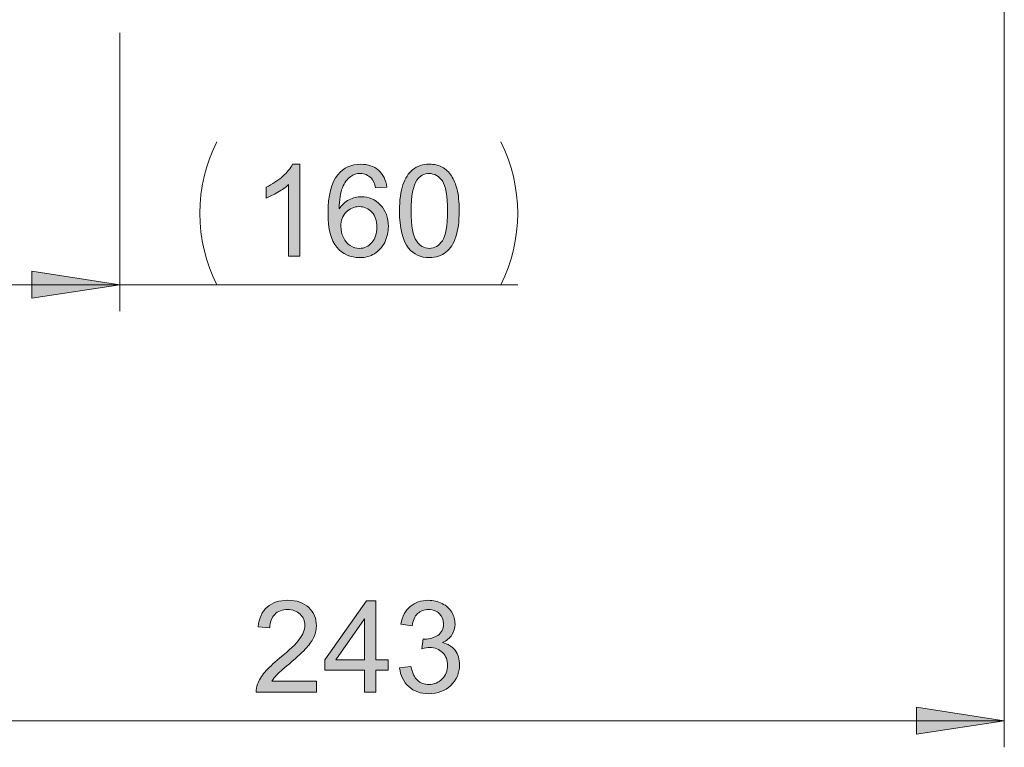
# Model space of a CAD drawing. Units: inches. Extents: x 5 to 589, y 5 to 415.
# Drawn here: x 130 to 167, y 304 to 331 of the extents above; entities that cross this region are included whole.
import ezdxf

# ---------------------------------------------------------------- set-up
doc = ezdxf.new("R2010")
doc.units = ezdxf.units.IN
doc.header["$MEASUREMENT"] = 0
doc.layers.add('Ebene 1', color=7, linetype='Continuous')

msp = doc.modelspace()

# ---------------------------------------------------------------- hatches: boundary and pattern name
at = {"layer": 'Ebene 1', "true_color": 0xff0000}
h = msp.add_hatch(color=1, dxfattribs=at)
h.dxf.hatch_style = 2
edge = h.paths.add_edge_path()
edge.add_spline(control_points=[(140.48, 322.51), (140.48, 322.51), (140.058, 322.51), (140.058, 322.51), (140.058, 322.51), (140.058, 325.202), (140.058, 325.202), (139.956, 325.105), (139.822, 325.008), (139.657, 324.911), (139.492, 324.814), (139.344, 324.741), (139.212, 324.693), (139.212, 324.693), (139.212, 325.101), (139.212, 325.101), (139.449, 325.213), (139.655, 325.347), (139.832, 325.505), (140.009, 325.663), (140.134, 325.817), (140.208, 325.965), (140.208, 325.965), (140.48, 325.965), (140.48, 325.965), (140.48, 325.965), (140.48, 322.51), (140.48, 322.51)], knot_values=[0, 0, 0, 0, 1, 1, 1, 2, 2, 2, 3, 3, 3, 4, 4, 4, 5, 5, 5, 6, 6, 6, 7, 7, 7, 8, 8, 8, 9, 9, 9, 9], degree=3, periodic=1)
edge = h.paths.add_edge_path()
edge.add_spline(control_points=[(143.755, 325.108), (143.755, 325.108), (143.335, 325.076), (143.335, 325.076), (143.297, 325.241), (143.244, 325.362), (143.175, 325.437), (143.061, 325.558), (142.92, 325.618), (142.752, 325.618), (142.618, 325.618), (142.499, 325.58), (142.398, 325.505), (142.265, 325.408), (142.16, 325.266), (142.083, 325.08), (142.006, 324.894), (141.967, 324.629), (141.963, 324.284), (142.065, 324.439), (142.19, 324.555), (142.337, 324.63), (142.484, 324.705), (142.638, 324.742), (142.799, 324.742), (143.081, 324.742), (143.321, 324.639), (143.519, 324.431), (143.717, 324.224), (143.816, 323.956), (143.816, 323.627), (143.816, 323.411), (143.769, 323.211), (143.676, 323.025), (143.583, 322.84), (143.455, 322.698), (143.292, 322.599), (143.129, 322.501), (142.945, 322.451), (142.738, 322.451), (142.386, 322.451), (142.099, 322.581), (141.876, 322.84), (141.654, 323.099), (141.543, 323.525), (141.543, 324.12), (141.543, 324.785), (141.666, 325.269), (141.912, 325.571), (142.126, 325.834), (142.415, 325.965), (142.778, 325.965), (143.049, 325.965), (143.271, 325.889), (143.444, 325.738), (143.617, 325.586), (143.72, 325.376), (143.755, 325.108)], knot_values=[0, 0, 0, 0, 1, 1, 1, 2, 2, 2, 3, 3, 3, 4, 4, 4, 5, 5, 5, 6, 6, 6, 7, 7, 7, 8, 8, 8, 9, 9, 9, 10, 10, 10, 11, 11, 11, 12, 12, 12, 13, 13, 13, 14, 14, 14, 15, 15, 15, 16, 16, 16, 17, 17, 17, 18, 18, 18, 19, 19, 19, 19], degree=3, periodic=1)
edge = h.paths.add_edge_path()
edge.add_spline(control_points=[(142.029, 323.625), (142.029, 323.479), (142.06, 323.34), (142.122, 323.207), (142.184, 323.074), (142.27, 322.973), (142.381, 322.903), (142.492, 322.833), (142.609, 322.799), (142.731, 322.799), (142.91, 322.799), (143.063, 322.871), (143.191, 323.015), (143.32, 323.159), (143.384, 323.354), (143.384, 323.601), (143.384, 323.839), (143.32, 324.027), (143.194, 324.164), (143.067, 324.301), (142.907, 324.369), (142.715, 324.369), (142.524, 324.369), (142.362, 324.301), (142.229, 324.164), (142.096, 324.027), (142.029, 323.847), (142.029, 323.625)], knot_values=[0, 0, 0, 0, 1, 1, 1, 2, 2, 2, 3, 3, 3, 4, 4, 4, 5, 5, 5, 6, 6, 6, 7, 7, 7, 8, 8, 8, 9, 9, 9, 9], degree=3, periodic=1)
edge = h.paths.add_edge_path()
edge.add_spline(control_points=[(144.576, 322.808), (144.349, 323.094), (144.235, 323.561), (144.235, 324.207), (144.235, 324.614), (144.277, 324.941), (144.361, 325.189), (144.445, 325.437), (144.569, 325.629), (144.734, 325.763), (144.9, 325.898), (145.107, 325.965), (145.358, 325.965), (145.543, 325.965), (145.704, 325.928), (145.844, 325.854), (145.983, 325.779), (146.098, 325.672), (146.189, 325.532), (146.28, 325.392), (146.351, 325.221), (146.403, 325.02), (146.454, 324.819), (146.48, 324.548), (146.48, 324.207), (146.48, 323.803), (146.439, 323.477), (146.356, 323.229), (146.273, 322.981), (146.149, 322.79), (145.984, 322.654), (145.818, 322.519), (145.61, 322.451), (145.358, 322.451), (145.026, 322.451), (144.765, 322.57), (144.576, 322.808), (144.576, 322.808), (144.576, 322.808), (144.576, 322.808)], knot_values=[0, 0, 0, 0, 1, 1, 1, 2, 2, 2, 3, 3, 3, 4, 4, 4, 5, 5, 5, 6, 6, 6, 7, 7, 7, 8, 8, 8, 9, 9, 9, 10, 10, 10, 11, 11, 11, 12, 12, 12, 13, 13, 13, 13], degree=3, periodic=1)
edge = h.paths.add_edge_path()
edge.add_spline(control_points=[(144.888, 325.369), (144.743, 325.159), (144.67, 324.772), (144.67, 324.207), (144.67, 323.642), (144.736, 323.266), (144.868, 323.079), (145, 322.892), (145.164, 322.799), (145.358, 322.799), (145.552, 322.799), (145.715, 322.892), (145.847, 323.08), (145.98, 323.268), (146.046, 323.644), (146.046, 324.207), (146.046, 324.774), (145.98, 325.15), (145.847, 325.336), (145.715, 325.522), (145.55, 325.615), (145.353, 325.615), (145.159, 325.615), (145.004, 325.533), (144.888, 325.369), (144.888, 325.369), (144.888, 325.369), (144.888, 325.369)], knot_values=[0, 0, 0, 0, 1, 1, 1, 2, 2, 2, 3, 3, 3, 4, 4, 4, 5, 5, 5, 6, 6, 6, 7, 7, 7, 8, 8, 8, 9, 9, 9, 9], degree=3, periodic=1)
h = msp.add_hatch(color=1, dxfattribs=at)
h.dxf.hatch_style = 2
h.paths.add_polyline_path([(118.401, 305.019), (121.704, 305.527), (121.704, 304.511)])
h.paths.add_polyline_path([(167.002, 305.019), (163.7, 304.511), (163.7, 305.527)])
h.paths.add_polyline_path([(101.701, 321.432), (105.003, 321.94), (105.003, 320.924)])
h.paths.add_polyline_path([(133.701, 321.432), (130.399, 320.924), (130.399, 321.94)])
h = msp.add_hatch(color=1, dxfattribs=at)
h.dxf.hatch_style = 2
edge = h.paths.add_edge_path()
edge.add_spline(control_points=[(141.112, 306.503), (141.112, 306.503), (141.112, 306.097), (141.112, 306.097), (141.112, 306.097), (138.837, 306.097), (138.837, 306.097), (138.833, 306.199), (138.85, 306.297), (138.886, 306.39), (138.944, 306.545), (139.036, 306.698), (139.164, 306.848), (139.292, 306.998), (139.476, 307.172), (139.717, 307.369), (140.091, 307.676), (140.344, 307.919), (140.475, 308.098), (140.607, 308.277), (140.673, 308.447), (140.673, 308.606), (140.673, 308.774), (140.613, 308.915), (140.493, 309.03), (140.373, 309.145), (140.217, 309.203), (140.025, 309.203), (139.821, 309.203), (139.658, 309.142), (139.536, 309.02), (139.414, 308.897), (139.352, 308.728), (139.351, 308.512), (139.351, 308.512), (138.916, 308.557), (138.916, 308.557), (138.946, 308.881), (139.058, 309.128), (139.252, 309.298), (139.446, 309.467), (139.707, 309.552), (140.034, 309.552), (140.364, 309.552), (140.626, 309.461), (140.818, 309.278), (141.011, 309.095), (141.107, 308.868), (141.107, 308.597), (141.107, 308.459), (141.079, 308.324), (141.023, 308.191), (140.966, 308.058), (140.873, 307.918), (140.742, 307.771), (140.611, 307.624), (140.394, 307.422), (140.09, 307.165), (139.837, 306.952), (139.674, 306.808), (139.602, 306.732), (139.53, 306.656), (139.471, 306.58), (139.424, 306.503), (139.424, 306.503), (141.112, 306.503), (141.112, 306.503)], knot_values=[0, 0, 0, 0, 1, 1, 1, 2, 2, 2, 3, 3, 3, 4, 4, 4, 5, 5, 5, 6, 6, 6, 7, 7, 7, 8, 8, 8, 9, 9, 9, 10, 10, 10, 11, 11, 11, 12, 12, 12, 13, 13, 13, 14, 14, 14, 15, 15, 15, 16, 16, 16, 17, 17, 17, 18, 18, 18, 19, 19, 19, 20, 20, 20, 21, 21, 21, 22, 22, 22, 22], degree=3, periodic=1)
h.paths.add_polyline_path([(142.919, 306.097), (142.919, 306.921), (141.426, 306.921), (141.426, 307.308), (142.996, 309.538), (143.342, 309.538), (143.342, 307.308), (143.807, 307.308), (143.807, 306.921), (143.342, 306.921), (143.342, 306.097)])
h.paths.add_polyline_path([(142.919, 307.308), (142.919, 308.86), (141.841, 307.308)])
edge = h.paths.add_edge_path()
edge.add_spline(control_points=[(144.24, 307.005), (144.24, 307.005), (144.663, 307.062), (144.663, 307.062), (144.711, 306.822), (144.794, 306.65), (144.911, 306.544), (145.027, 306.438), (145.169, 306.386), (145.337, 306.386), (145.535, 306.386), (145.703, 306.455), (145.84, 306.592), (145.977, 306.73), (146.046, 306.901), (146.046, 307.104), (146.046, 307.298), (145.982, 307.458), (145.856, 307.584), (145.729, 307.71), (145.568, 307.773), (145.372, 307.773), (145.292, 307.773), (145.193, 307.757), (145.074, 307.726), (145.074, 307.726), (145.121, 308.097), (145.121, 308.097), (145.149, 308.094), (145.172, 308.092), (145.189, 308.092), (145.369, 308.092), (145.531, 308.139), (145.675, 308.233), (145.819, 308.327), (145.891, 308.472), (145.891, 308.667), (145.891, 308.822), (145.838, 308.951), (145.733, 309.052), (145.629, 309.154), (145.493, 309.205), (145.327, 309.205), (145.163, 309.205), (145.026, 309.153), (144.916, 309.05), (144.807, 308.947), (144.736, 308.792), (144.705, 308.585), (144.705, 308.585), (144.282, 308.66), (144.282, 308.66), (144.334, 308.944), (144.451, 309.163), (144.635, 309.319), (144.818, 309.474), (145.046, 309.552), (145.318, 309.552), (145.506, 309.552), (145.679, 309.512), (145.837, 309.432), (145.995, 309.351), (146.116, 309.241), (146.2, 309.102), (146.283, 308.962), (146.325, 308.815), (146.325, 308.658), (146.325, 308.509), (146.285, 308.374), (146.205, 308.252), (146.126, 308.13), (146.007, 308.033), (145.851, 307.961), (146.054, 307.914), (146.212, 307.817), (146.325, 307.669), (146.438, 307.521), (146.494, 307.336), (146.494, 307.113), (146.494, 306.813), (146.385, 306.558), (146.165, 306.349), (145.946, 306.14), (145.669, 306.036), (145.334, 306.036), (145.032, 306.036), (144.781, 306.126), (144.582, 306.306), (144.382, 306.486), (144.268, 306.719), (144.24, 307.005)], knot_values=[0, 0, 0, 0, 1, 1, 1, 2, 2, 2, 3, 3, 3, 4, 4, 4, 5, 5, 5, 6, 6, 6, 7, 7, 7, 8, 8, 8, 9, 9, 9, 10, 10, 10, 11, 11, 11, 12, 12, 12, 13, 13, 13, 14, 14, 14, 15, 15, 15, 16, 16, 16, 17, 17, 17, 18, 18, 18, 19, 19, 19, 20, 20, 20, 21, 21, 21, 22, 22, 22, 23, 23, 23, 24, 24, 24, 25, 25, 25, 26, 26, 26, 27, 27, 27, 28, 28, 28, 29, 29, 29, 30, 30, 30, 30], degree=3, periodic=1)

# ---------------------------------------------------------------- linework, layer by layer
at = {"layer": 'Ebene 1', "color": 1, "lineweight": 18, "true_color": 0xff0000}
for points in [[(167.002, 344.69), (167.002, 304.019)], [(133.701, 330.906), (133.701, 320.432)], [(137.354, 326.804), (137.208, 326.488), (137.08, 326.164), (136.971, 325.834), (136.881, 325.498), (136.811, 325.157), (136.76, 324.813), (136.73, 324.466), (136.72, 324.118), (136.73, 323.77), (136.76, 323.423), (136.811, 323.079), (136.881, 322.738), (136.971, 322.402), (137.08, 322.071), (137.208, 321.748), (137.354, 321.432)], [(148.049, 321.432), (148.195, 321.748), (148.323, 322.071), (148.432, 322.402), (148.522, 322.738), (148.592, 323.079), (148.642, 323.423), (148.673, 323.77), (148.683, 324.118), (148.673, 324.466), (148.642, 324.813), (148.592, 325.157), (148.522, 325.498), (148.432, 325.834), (148.323, 326.164), (148.195, 326.488), (148.049, 326.804)], [(133.702, 321.432), (130.4, 320.924), (130.4, 321.94), (133.702, 321.432)], [(133.701, 321.432), (101.701, 321.432)], [(133.701, 321.432), (148.683, 321.432)], [(167.001, 305.019), (163.699, 304.511), (163.699, 305.527), (167.001, 305.019)], [(167.002, 305.019), (118.401, 305.019)]]:
    msp.add_lwpolyline(points, dxfattribs=at)
at = {"layer": 'Ebene 1', "lineweight": 0}
for points in [[(133.701, 321.432), (130.399, 320.924), (130.399, 321.94)], [(142.919, 306.097), (142.919, 306.921), (141.426, 306.921), (141.426, 307.308), (142.996, 309.538), (143.342, 309.538), (143.342, 307.308), (143.807, 307.308), (143.807, 306.921), (143.342, 306.921), (143.342, 306.097), (142.919, 306.097)], [(142.919, 307.308), (142.919, 308.86), (141.841, 307.308), (142.919, 307.308)], [(167.002, 305.019), (163.7, 304.511), (163.7, 305.527)]]:
    msp.add_lwpolyline(points, dxfattribs=at)
for points, knots in [([(140.48, 322.51), (140.48, 322.51), (140.058, 322.51), (140.058, 322.51), (140.058, 322.51), (140.058, 325.202), (140.058, 325.202), (139.956, 325.105), (139.822, 325.008), (139.657, 324.911), (139.492, 324.814), (139.344, 324.741), (139.212, 324.693), (139.212, 324.693), (139.212, 325.101), (139.212, 325.101), (139.449, 325.213), (139.655, 325.347), (139.832, 325.505), (140.009, 325.663), (140.134, 325.817), (140.208, 325.965), (140.208, 325.965), (140.48, 325.965), (140.48, 325.965), (140.48, 325.965), (140.48, 322.51), (140.48, 322.51)], [0, 0, 0, 0, 1, 1, 1, 2, 2, 2, 3, 3, 3, 4, 4, 4, 5, 5, 5, 6, 6, 6, 7, 7, 7, 8, 8, 8, 9, 9, 9, 9]), ([(143.755, 325.108), (143.755, 325.108), (143.335, 325.076), (143.335, 325.076), (143.297, 325.241), (143.244, 325.362), (143.175, 325.437), (143.061, 325.558), (142.92, 325.618), (142.752, 325.618), (142.618, 325.618), (142.499, 325.58), (142.398, 325.505), (142.265, 325.408), (142.16, 325.266), (142.083, 325.08), (142.006, 324.894), (141.967, 324.629), (141.963, 324.284), (142.065, 324.439), (142.19, 324.555), (142.337, 324.63), (142.484, 324.705), (142.638, 324.742), (142.799, 324.742), (143.081, 324.742), (143.321, 324.639), (143.519, 324.431), (143.717, 324.224), (143.816, 323.956), (143.816, 323.627), (143.816, 323.411), (143.769, 323.211), (143.676, 323.025), (143.583, 322.84), (143.455, 322.698), (143.292, 322.599), (143.129, 322.501), (142.945, 322.451), (142.738, 322.451), (142.386, 322.451), (142.099, 322.581), (141.876, 322.84), (141.654, 323.099), (141.543, 323.525), (141.543, 324.12), (141.543, 324.785), (141.666, 325.269), (141.912, 325.571), (142.126, 325.834), (142.415, 325.965), (142.778, 325.965), (143.049, 325.965), (143.271, 325.889), (143.444, 325.738), (143.617, 325.586), (143.72, 325.376), (143.755, 325.108)], [0, 0, 0, 0, 1, 1, 1, 2, 2, 2, 3, 3, 3, 4, 4, 4, 5, 5, 5, 6, 6, 6, 7, 7, 7, 8, 8, 8, 9, 9, 9, 10, 10, 10, 11, 11, 11, 12, 12, 12, 13, 13, 13, 14, 14, 14, 15, 15, 15, 16, 16, 16, 17, 17, 17, 18, 18, 18, 19, 19, 19, 19]), ([(144.576, 322.808), (144.349, 323.094), (144.235, 323.561), (144.235, 324.207), (144.235, 324.614), (144.277, 324.941), (144.361, 325.189), (144.445, 325.437), (144.569, 325.629), (144.734, 325.763), (144.9, 325.898), (145.107, 325.965), (145.358, 325.965), (145.543, 325.965), (145.704, 325.928), (145.844, 325.854), (145.983, 325.779), (146.098, 325.672), (146.189, 325.532), (146.28, 325.392), (146.351, 325.221), (146.403, 325.02), (146.454, 324.819), (146.48, 324.548), (146.48, 324.207), (146.48, 323.803), (146.439, 323.477), (146.356, 323.229), (146.273, 322.981), (146.149, 322.79), (145.984, 322.654), (145.818, 322.519), (145.61, 322.451), (145.358, 322.451), (145.026, 322.451), (144.765, 322.57), (144.576, 322.808), (144.576, 322.808), (144.576, 322.808), (144.576, 322.808)], [0, 0, 0, 0, 1, 1, 1, 2, 2, 2, 3, 3, 3, 4, 4, 4, 5, 5, 5, 6, 6, 6, 7, 7, 7, 8, 8, 8, 9, 9, 9, 10, 10, 10, 11, 11, 11, 12, 12, 12, 13, 13, 13, 13]), ([(144.888, 325.369), (144.743, 325.159), (144.67, 324.772), (144.67, 324.207), (144.67, 323.642), (144.736, 323.266), (144.868, 323.079), (145, 322.892), (145.164, 322.799), (145.358, 322.799), (145.552, 322.799), (145.715, 322.892), (145.847, 323.08), (145.98, 323.268), (146.046, 323.644), (146.046, 324.207), (146.046, 324.774), (145.98, 325.15), (145.847, 325.336), (145.715, 325.522), (145.55, 325.615), (145.353, 325.615), (145.159, 325.615), (145.004, 325.533), (144.888, 325.369), (144.888, 325.369), (144.888, 325.369), (144.888, 325.369)], [0, 0, 0, 0, 1, 1, 1, 2, 2, 2, 3, 3, 3, 4, 4, 4, 5, 5, 5, 6, 6, 6, 7, 7, 7, 8, 8, 8, 9, 9, 9, 9]), ([(142.029, 323.625), (142.029, 323.479), (142.06, 323.34), (142.122, 323.207), (142.184, 323.074), (142.27, 322.973), (142.381, 322.903), (142.492, 322.833), (142.609, 322.799), (142.731, 322.799), (142.91, 322.799), (143.063, 322.871), (143.191, 323.015), (143.32, 323.159), (143.384, 323.354), (143.384, 323.601), (143.384, 323.839), (143.32, 324.027), (143.194, 324.164), (143.067, 324.301), (142.907, 324.369), (142.715, 324.369), (142.524, 324.369), (142.362, 324.301), (142.229, 324.164), (142.096, 324.027), (142.029, 323.847), (142.029, 323.625)], [0, 0, 0, 0, 1, 1, 1, 2, 2, 2, 3, 3, 3, 4, 4, 4, 5, 5, 5, 6, 6, 6, 7, 7, 7, 8, 8, 8, 9, 9, 9, 9]), ([(141.112, 306.503), (141.112, 306.503), (141.112, 306.097), (141.112, 306.097), (141.112, 306.097), (138.837, 306.097), (138.837, 306.097), (138.833, 306.199), (138.85, 306.297), (138.886, 306.39), (138.944, 306.545), (139.036, 306.698), (139.164, 306.848), (139.292, 306.998), (139.476, 307.172), (139.717, 307.369), (140.091, 307.676), (140.344, 307.919), (140.475, 308.098), (140.607, 308.277), (140.673, 308.447), (140.673, 308.606), (140.673, 308.774), (140.613, 308.915), (140.493, 309.03), (140.373, 309.145), (140.217, 309.203), (140.025, 309.203), (139.821, 309.203), (139.658, 309.142), (139.536, 309.02), (139.414, 308.897), (139.352, 308.728), (139.351, 308.512), (139.351, 308.512), (138.916, 308.557), (138.916, 308.557), (138.946, 308.881), (139.058, 309.128), (139.252, 309.298), (139.446, 309.467), (139.707, 309.552), (140.034, 309.552), (140.364, 309.552), (140.626, 309.461), (140.818, 309.278), (141.011, 309.095), (141.107, 308.868), (141.107, 308.597), (141.107, 308.459), (141.079, 308.324), (141.023, 308.191), (140.966, 308.058), (140.873, 307.918), (140.742, 307.771), (140.611, 307.624), (140.394, 307.422), (140.09, 307.165), (139.837, 306.952), (139.674, 306.808), (139.602, 306.732), (139.53, 306.656), (139.471, 306.58), (139.424, 306.503), (139.424, 306.503), (141.112, 306.503), (141.112, 306.503)], [0, 0, 0, 0, 1, 1, 1, 2, 2, 2, 3, 3, 3, 4, 4, 4, 5, 5, 5, 6, 6, 6, 7, 7, 7, 8, 8, 8, 9, 9, 9, 10, 10, 10, 11, 11, 11, 12, 12, 12, 13, 13, 13, 14, 14, 14, 15, 15, 15, 16, 16, 16, 17, 17, 17, 18, 18, 18, 19, 19, 19, 20, 20, 20, 21, 21, 21, 22, 22, 22, 22]), ([(144.24, 307.005), (144.24, 307.005), (144.663, 307.062), (144.663, 307.062), (144.711, 306.822), (144.794, 306.65), (144.911, 306.544), (145.027, 306.438), (145.169, 306.386), (145.337, 306.386), (145.535, 306.386), (145.703, 306.455), (145.84, 306.592), (145.977, 306.73), (146.046, 306.901), (146.046, 307.104), (146.046, 307.298), (145.982, 307.458), (145.856, 307.584), (145.729, 307.71), (145.568, 307.773), (145.372, 307.773), (145.292, 307.773), (145.193, 307.757), (145.074, 307.726), (145.074, 307.726), (145.121, 308.097), (145.121, 308.097), (145.149, 308.094), (145.172, 308.092), (145.189, 308.092), (145.369, 308.092), (145.531, 308.139), (145.675, 308.233), (145.819, 308.327), (145.891, 308.472), (145.891, 308.667), (145.891, 308.822), (145.838, 308.951), (145.733, 309.052), (145.629, 309.154), (145.493, 309.205), (145.327, 309.205), (145.163, 309.205), (145.026, 309.153), (144.916, 309.05), (144.807, 308.947), (144.736, 308.792), (144.705, 308.585), (144.705, 308.585), (144.282, 308.66), (144.282, 308.66), (144.334, 308.944), (144.451, 309.163), (144.635, 309.319), (144.818, 309.474), (145.046, 309.552), (145.318, 309.552), (145.506, 309.552), (145.679, 309.512), (145.837, 309.432), (145.995, 309.351), (146.116, 309.241), (146.2, 309.102), (146.283, 308.962), (146.325, 308.815), (146.325, 308.658), (146.325, 308.509), (146.285, 308.374), (146.205, 308.252), (146.126, 308.13), (146.007, 308.033), (145.851, 307.961), (146.054, 307.914), (146.212, 307.817), (146.325, 307.669), (146.438, 307.521), (146.494, 307.336), (146.494, 307.113), (146.494, 306.813), (146.385, 306.558), (146.165, 306.349), (145.946, 306.14), (145.669, 306.036), (145.334, 306.036), (145.032, 306.036), (144.781, 306.126), (144.582, 306.306), (144.382, 306.486), (144.268, 306.719), (144.24, 307.005)], [0, 0, 0, 0, 1, 1, 1, 2, 2, 2, 3, 3, 3, 4, 4, 4, 5, 5, 5, 6, 6, 6, 7, 7, 7, 8, 8, 8, 9, 9, 9, 10, 10, 10, 11, 11, 11, 12, 12, 12, 13, 13, 13, 14, 14, 14, 15, 15, 15, 16, 16, 16, 17, 17, 17, 18, 18, 18, 19, 19, 19, 20, 20, 20, 21, 21, 21, 22, 22, 22, 23, 23, 23, 24, 24, 24, 25, 25, 25, 26, 26, 26, 27, 27, 27, 28, 28, 28, 29, 29, 29, 30, 30, 30, 30])]:
    msp.add_open_spline(points, degree=3, knots=knots, dxfattribs=at)

doc.saveas('drawing.dxf')
